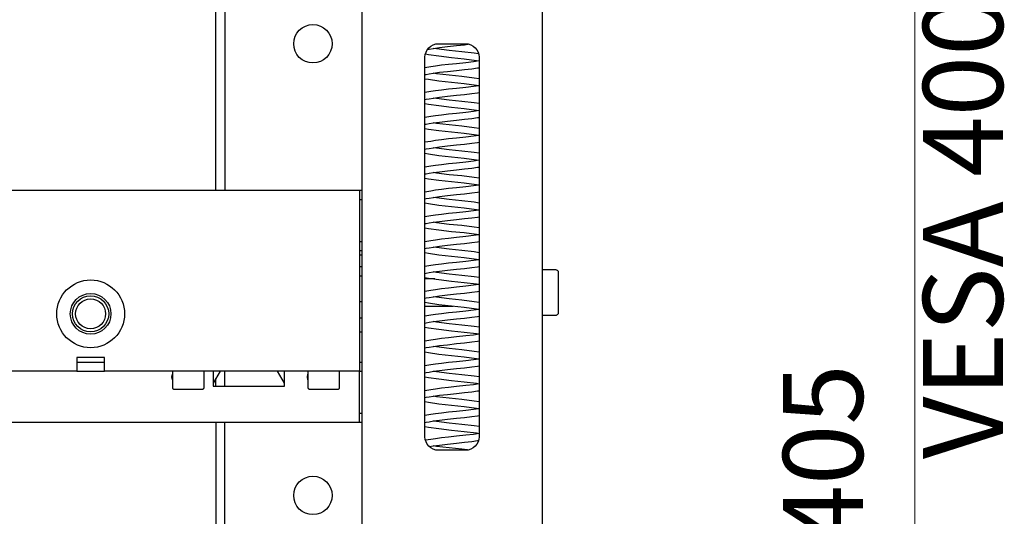
# Model space of a CAD drawing. Units: millimetres. Extents: x 668 to 676.3, y 421.1 to 432.7.
# Drawn here: x 673.3 to 675, y 429.7 to 430.6 of the extents above; entities that cross this region are included whole.
import ezdxf

# ---------------------------------------------------------------- set-up
doc = ezdxf.new("R2010")
doc.units = ezdxf.units.MM
doc.layers.add('PDF _Геометрия', color=7, linetype='Continuous')
doc.layers.add('PDF _Текст', color=7, linetype='Continuous')
doc.styles.add('PDF Arial', font='arial.ttf')

msp = doc.modelspace()

# ---------------------------------------------------------------- linework, layer by layer
at = {"layer": 'PDF _Геометрия', "lineweight": 18}
msp.add_lwpolyline([(674.8799, 428.7295), (674.8799, 428.5327), (674.8799, 431.7216)], dxfattribs=at)
at = {"layer": 'PDF _Геометрия', "lineweight": 25}
for points in [[(668.727, 428.4382), (674.223, 428.4382), (674.2246, 428.4383), (674.226, 428.4388), (674.2274, 428.4395), (674.2286, 428.4405), (674.2296, 428.4417), (674.2303, 428.443), (674.2307, 428.4445), (674.2309, 428.446), (674.2309, 428.6586), (674.2309, 428.6648), (674.2309, 428.6707), (674.2309, 428.6761), (674.2309, 428.6809), (674.2309, 428.6848), (674.2309, 428.6878), (674.2309, 428.6895), (674.2309, 428.6901), (674.2309, 431.5642)], [(673.9159, 431.5642), (673.9159, 428.6901)], [(673.6616, 430.2846), (673.6616, 431.1935), (673.6616, 431.1974), (673.6616, 431.2012), (673.6616, 431.205), (673.6616, 431.2086), (673.6616, 431.2121), (673.6616, 431.2154), (673.6616, 431.2185), (673.6616, 431.2214), (673.6616, 431.2692), (673.6616, 431.272), (673.6616, 431.2751), (673.6616, 431.2784), (673.6616, 431.2819), (673.6616, 431.2856), (673.6616, 431.2893), (673.6616, 431.2932), (673.6616, 431.297), (673.6616, 431.4854)], [(673.6773, 431.4854), (673.6773, 431.297), (673.6773, 431.2932), (673.6773, 431.2893), (673.6773, 431.2856), (673.6773, 431.2819), (673.6773, 431.2784), (673.6773, 431.2751), (673.6773, 431.272), (673.6773, 431.2692), (673.6773, 431.2214), (673.6773, 431.2185), (673.6773, 431.2154), (673.6773, 431.2121), (673.6773, 431.2086), (673.6773, 431.205), (673.6773, 431.2012), (673.6773, 431.1974), (673.6773, 431.1935), (673.6773, 430.2846)], [(674.0314, 430.531), (674.0333, 430.5313), (674.0409, 430.5325), (674.0516, 430.534), (674.0653, 430.5356), (674.0813, 430.5373), (674.0951, 430.5388), (674.1017, 430.5396)], [(674.0273, 430.5227), (674.0321, 430.5219), (674.0506, 430.5192), (674.0722, 430.5166), (674.0944, 430.5143), (674.1161, 430.5116), (674.1206, 430.5109)], [(674.1195, 430.5229), (674.112, 430.524), (674.0904, 430.5266), (674.0682, 430.5289), (674.0465, 430.5316), (674.0406, 430.5324)], [(674.1206, 430.5105), (674.111, 430.5092), (674.0972, 430.5075), (674.0813, 430.5058), (674.0674, 430.5044), (674.055, 430.5029), (674.0445, 430.5015), (674.0363, 430.5003), (674.0262, 430.4986)], [(674.0262, 430.4867), (674.0284, 430.4872), (674.0333, 430.488), (674.0409, 430.4892), (674.0516, 430.4907), (674.0653, 430.4923), (674.0813, 430.494), (674.0951, 430.4955), (674.1076, 430.497), (674.118, 430.4983), (674.1206, 430.4987)], [(674.1206, 430.4794), (674.112, 430.4807), (674.0904, 430.4833), (674.0682, 430.4856), (674.0465, 430.4883), (674.0406, 430.4891)], [(674.0262, 430.4796), (674.0321, 430.4786), (674.0506, 430.4759), (674.0722, 430.4733), (674.0944, 430.471), (674.1161, 430.4683), (674.1206, 430.4676)], [(674.1206, 430.4672), (674.111, 430.4659), (674.0972, 430.4642), (674.0813, 430.4625), (674.0674, 430.4611), (674.055, 430.4596), (674.0445, 430.4582), (674.0363, 430.457), (674.0262, 430.4553)], [(674.0262, 430.4434), (674.0284, 430.4439), (674.0333, 430.4447), (674.0409, 430.4459), (674.0516, 430.4474), (674.0653, 430.449), (674.0813, 430.4507), (674.0951, 430.4522), (674.1076, 430.4537), (674.118, 430.455), (674.1206, 430.4554)], [(674.0262, 430.4363), (674.0321, 430.4353), (674.0506, 430.4326), (674.0722, 430.43), (674.0944, 430.4277), (674.1161, 430.425), (674.1206, 430.4243)], [(674.1206, 430.4361), (674.112, 430.4374), (674.0904, 430.4399), (674.0682, 430.4423), (674.0465, 430.445), (674.0406, 430.4458)], [(674.1206, 430.4239), (674.111, 430.4226), (674.0972, 430.4209), (674.0813, 430.4192), (674.0674, 430.4178), (674.055, 430.4163), (674.0445, 430.4149), (674.0363, 430.4137), (674.0262, 430.412)], [(674.0262, 430.4001), (674.0284, 430.4005), (674.0333, 430.4014), (674.0409, 430.4026), (674.0516, 430.404), (674.0653, 430.4057), (674.0813, 430.4074), (674.0951, 430.4089), (674.1076, 430.4104), (674.118, 430.4117), (674.1206, 430.4121)], [(674.1206, 430.3928), (674.112, 430.3941), (674.0904, 430.3966), (674.0682, 430.3989), (674.0465, 430.4017), (674.0406, 430.4025)], [(674.0262, 430.393), (674.0321, 430.3919), (674.0506, 430.3893), (674.0722, 430.3867), (674.0944, 430.3844), (674.1161, 430.3817), (674.1206, 430.381)], [(674.1206, 430.3806), (674.111, 430.3793), (674.0972, 430.3776), (674.0813, 430.3759), (674.0674, 430.3745), (674.055, 430.373), (674.0445, 430.3716), (674.0363, 430.3704), (674.0262, 430.3687)], [(674.0262, 430.3568), (674.0284, 430.3572), (674.0333, 430.3581), (674.0409, 430.3593), (674.0516, 430.3607), (674.0653, 430.3624), (674.0813, 430.3641), (674.0951, 430.3656), (674.1076, 430.367), (674.118, 430.3684), (674.1206, 430.3688)], [(674.0262, 430.3497), (674.0321, 430.3486), (674.0506, 430.3459), (674.0722, 430.3434), (674.0944, 430.3411), (674.1161, 430.3384), (674.1206, 430.3377)], [(674.1206, 430.3495), (674.112, 430.3508), (674.0904, 430.3533), (674.0682, 430.3556), (674.0465, 430.3583), (674.0406, 430.3592)], [(674.1206, 430.3373), (674.111, 430.336), (674.0972, 430.3343), (674.0813, 430.3326), (674.0674, 430.3312), (674.055, 430.3297), (674.0445, 430.3283), (674.0363, 430.3271), (674.0262, 430.3254)], [(674.0262, 430.3135), (674.0284, 430.3139), (674.0333, 430.3148), (674.0409, 430.3159), (674.0516, 430.3174), (674.0653, 430.3191), (674.0813, 430.3208), (674.0951, 430.3223), (674.1076, 430.3237), (674.118, 430.3251), (674.1206, 430.3255)], [(674.1206, 430.3062), (674.112, 430.3075), (674.0904, 430.31), (674.0682, 430.3123), (674.0465, 430.315), (674.0406, 430.3159)], [(674.0262, 430.3064), (674.0321, 430.3053), (674.0506, 430.3026), (674.0722, 430.3001), (674.0944, 430.2978), (674.1161, 430.2951), (674.1206, 430.2944)], [(673.9159, 430.2846), (673.912, 430.2846), (669.038, 430.2846), (669.038, 430.2842), (669.038, 430.2828), (669.038, 430.2807), (669.038, 430.2777), (669.038, 430.2741), (669.038, 430.27), (669.038, 430.2656), (669.038, 430.261), (669.038, 429.9933), (669.038, 429.9887), (669.038, 429.9843), (669.038, 429.9802), (669.038, 429.9766), (669.038, 429.9737), (669.038, 429.9715), (669.038, 429.9701), (669.038, 429.9697), (669.034, 429.9697)], [(673.912, 430.2846), (673.912, 430.2842), (673.912, 430.2828), (673.912, 430.2807), (673.912, 430.2777), (673.912, 430.2741), (673.912, 430.27), (673.912, 430.2656), (673.912, 430.261), (673.912, 429.9933), (673.912, 429.9887), (673.912, 429.9843), (673.912, 429.9802), (673.912, 429.9766), (673.912, 429.9737), (673.912, 429.9715), (673.912, 429.9701), (673.912, 429.9697), (673.4675, 429.9697)], [(674.1206, 430.294), (674.111, 430.2927), (674.0972, 430.291), (674.0813, 430.2893), (674.0674, 430.2879), (674.055, 430.2864), (674.0445, 430.285), (674.0363, 430.2838), (674.0262, 430.282)], [(674.0262, 430.2702), (674.0284, 430.2706), (674.0333, 430.2715), (674.0409, 430.2726), (674.0516, 430.2741), (674.0653, 430.2758), (674.0813, 430.2775), (674.0951, 430.279), (674.1076, 430.2804), (674.118, 430.2818), (674.1206, 430.2822)], [(673.912, 430.2689), (673.9159, 430.2689)], [(674.0262, 430.2631), (674.0321, 430.262), (674.0506, 430.2593), (674.0722, 430.2568), (674.0944, 430.2545), (674.1161, 430.2518), (674.1206, 430.2511)], [(674.1206, 430.2629), (674.112, 430.2642), (674.0904, 430.2667), (674.0682, 430.269), (674.0465, 430.2717), (674.0406, 430.2726)], [(674.1206, 430.2507), (674.111, 430.2494), (674.0972, 430.2477), (674.0813, 430.246), (674.0674, 430.2445), (674.055, 430.2431), (674.0445, 430.2417), (674.0363, 430.2405), (674.0262, 430.2387)], [(674.0262, 430.2269), (674.0284, 430.2273), (674.0333, 430.2282), (674.0409, 430.2293), (674.0516, 430.2308), (674.0653, 430.2325), (674.0813, 430.2342), (674.0951, 430.2356), (674.1076, 430.2371), (674.118, 430.2385), (674.1206, 430.2389)], [(674.1206, 430.2196), (674.112, 430.2209), (674.0904, 430.2234), (674.0682, 430.2257), (674.0465, 430.2284), (674.0406, 430.2293)], [(674.0262, 430.2198), (674.0321, 430.2187), (674.0506, 430.216), (674.0722, 430.2135), (674.0944, 430.2112), (674.1161, 430.2085), (674.1206, 430.2078)], [(673.912, 430.1957), (673.9159, 430.1957)], [(674.1206, 430.2074), (674.111, 430.2061), (674.0972, 430.2044), (674.0813, 430.2027), (674.0674, 430.2012), (674.055, 430.1998), (674.0445, 430.1984), (674.0363, 430.1972), (674.0262, 430.1954)], [(674.0262, 430.1835), (674.0284, 430.184), (674.0333, 430.1849), (674.0409, 430.186), (674.0516, 430.1875), (674.0653, 430.1892), (674.0813, 430.1909), (674.0951, 430.1923), (674.1076, 430.1938), (674.118, 430.1952), (674.1206, 430.1956)], [(673.912, 430.1799), (673.9159, 430.1799)], [(674.0262, 430.1765), (674.0321, 430.1754), (674.0506, 430.1727), (674.0722, 430.1702), (674.0944, 430.1679), (674.1161, 430.1652), (674.1206, 430.1645)], [(674.1206, 430.1763), (674.112, 430.1775), (674.0904, 430.1801), (674.0682, 430.1824), (674.0465, 430.1851), (674.0406, 430.186)], [(673.9159, 430.172), (673.912, 430.172)], [(674.1206, 430.1641), (674.111, 430.1628), (674.0972, 430.1611), (674.0813, 430.1594), (674.0674, 430.1579), (674.055, 430.1564), (674.0445, 430.1551), (674.0363, 430.1539), (674.0262, 430.1521)], [(673.9159, 430.1518), (673.912, 430.1518)], [(674.0262, 430.1402), (674.0284, 430.1407), (674.0333, 430.1415), (674.0409, 430.1427), (674.0516, 430.1442), (674.0653, 430.1459), (674.0813, 430.1476), (674.0951, 430.149), (674.1076, 430.1505), (674.118, 430.1519), (674.1206, 430.1523)], [(674.1206, 430.133), (674.112, 430.1342), (674.0904, 430.1368), (674.0682, 430.1391), (674.0465, 430.1418), (674.0406, 430.1427)], [(674.2309, 430.0675), (674.2545, 430.0675), (674.2554, 430.0676), (674.2563, 430.0679), (674.2571, 430.0683), (674.2579, 430.0689), (674.2584, 430.0696), (674.2589, 430.0704), (674.2591, 430.0713), (674.2592, 430.0722), (674.2592, 430.0735), (674.2592, 430.0774), (674.2592, 430.0838), (674.2592, 430.092), (674.2592, 430.1014), (674.2592, 430.1113), (674.2592, 430.1208), (674.2592, 430.1292), (674.2592, 430.1357), (674.2592, 430.1399), (674.2592, 430.1415), (674.2591, 430.1424), (674.2589, 430.1433), (674.2584, 430.1441), (674.2579, 430.1448), (674.2571, 430.1454), (674.2563, 430.1459), (674.2554, 430.1461), (674.2545, 430.1462), (674.2309, 430.1462)], [(673.9159, 430.1354), (673.912, 430.1354)], [(674.0262, 430.1332), (674.0321, 430.1321), (674.0506, 430.1294), (674.0722, 430.1269), (674.0944, 430.1245), (674.1161, 430.1219), (674.1206, 430.1212)], [(674.0433, 430.1305), (674.0262, 430.1305)], [(674.1206, 430.1208), (674.111, 430.1195), (674.0972, 430.1178), (674.0813, 430.1161), (674.0674, 430.1146), (674.055, 430.1131), (674.0445, 430.1118), (674.0363, 430.1106), (674.0262, 430.1088)], [(674.0262, 430.0969), (674.0284, 430.0974), (674.0333, 430.0982), (674.0409, 430.0994), (674.0516, 430.1009), (674.0653, 430.1026), (674.0813, 430.1043), (674.0951, 430.1057), (674.1076, 430.1072), (674.118, 430.1086), (674.1206, 430.109)], [(673.9159, 430.0905), (673.912, 430.0905)], [(674.0262, 430.0899), (674.0321, 430.0888), (674.0506, 430.0861), (674.0722, 430.0835), (674.0944, 430.0812), (674.1161, 430.0785), (674.1206, 430.0779)], [(674.1206, 430.0897), (674.112, 430.0909), (674.0904, 430.0935), (674.0682, 430.0958), (674.0465, 430.0985), (674.0406, 430.0994)], [(674.0262, 430.0832), (674.0752, 430.0832)], [(674.1206, 430.0775), (674.111, 430.0761), (674.0972, 430.0745), (674.0813, 430.0728), (674.0674, 430.0713), (674.055, 430.0698), (674.0445, 430.0685), (674.0363, 430.0673), (674.0262, 430.0655)], [(673.9159, 430.0619), (673.912, 430.0619)], [(674.0262, 430.0536), (674.0284, 430.0541), (674.0333, 430.0549), (674.0409, 430.0561), (674.0516, 430.0576), (674.0653, 430.0593), (674.0813, 430.061), (674.0951, 430.0624), (674.1076, 430.0639), (674.118, 430.0653), (674.1206, 430.0657)], [(674.1206, 430.0464), (674.112, 430.0476), (674.0904, 430.0502), (674.0682, 430.0525), (674.0465, 430.0552), (674.0406, 430.0561)], [(673.912, 430.0382), (673.9159, 430.0382)], [(674.0262, 430.0466), (674.0321, 430.0455), (674.0506, 430.0428), (674.0722, 430.0402), (674.0944, 430.0379), (674.1161, 430.0352), (674.1206, 430.0346)], [(674.1206, 430.0342), (674.111, 430.0328), (674.0972, 430.0312), (674.0813, 430.0295), (674.0674, 430.028), (674.055, 430.0265), (674.0445, 430.0252), (674.0363, 430.0239), (674.0262, 430.0222)], [(674.0262, 430.0103), (674.0284, 430.0108), (674.0333, 430.0116), (674.0409, 430.0128), (674.0516, 430.0143), (674.0653, 430.0159), (674.0813, 430.0177), (674.0951, 430.0191), (674.1076, 430.0206), (674.118, 430.022), (674.1206, 430.0224)], [(674.1206, 430.0031), (674.112, 430.0043), (674.0904, 430.0069), (674.0682, 430.0092), (674.0465, 430.0119), (674.0406, 430.0128)], [(673.4195, 429.9697), (673.4675, 429.9697), (673.4675, 429.9701), (673.4675, 429.9715), (673.4675, 429.9737), (673.4675, 429.9766), (673.4675, 429.9802), (673.4675, 429.9843), (673.4675, 429.9887), (673.4675, 429.9933), (673.4195, 429.9933), (673.4195, 429.9887), (673.4195, 429.9843), (673.4195, 429.9802), (673.4195, 429.9766), (673.4195, 429.9737), (673.4195, 429.9715), (673.4195, 429.9701), (673.4195, 429.9697), (669.5305, 429.9697), (669.4825, 429.9697)], [(674.0262, 430.0033), (674.0321, 430.0022), (674.0506, 429.9995), (674.0722, 429.9969), (674.0944, 429.9946), (674.1161, 429.9919), (674.1206, 429.9913)], [(674.1206, 429.9909), (674.111, 429.9895), (674.0972, 429.9879), (674.0813, 429.9862), (674.0674, 429.9847), (674.055, 429.9832), (674.0445, 429.9819), (674.0363, 429.9806), (674.0262, 429.9789)], [(673.4195, 429.9854), (673.4675, 429.9854)], [(673.586, 429.9697), (673.586, 429.9413), (673.5861, 429.9407), (673.5862, 429.9401), (673.5865, 429.9396), (673.5869, 429.9391), (673.5874, 429.9387), (673.588, 429.9384), (673.5885, 429.9382), (673.5892, 429.9382), (673.5895, 429.9382), (673.5923, 429.9382), (673.5977, 429.9382), (673.605, 429.9382), (673.6134, 429.9382), (673.6217, 429.9382), (673.6291, 429.9382), (673.6346, 429.9382), (673.6376, 429.9382), (673.638, 429.9382), (673.6386, 429.9382), (673.6392, 429.9384), (673.6397, 429.9387), (673.6402, 429.9391), (673.6406, 429.9396), (673.6409, 429.9401), (673.6411, 429.9407), (673.6411, 429.9413), (673.6411, 429.9697)], [(673.669, 429.9697), (673.6571, 429.9491)], [(673.6571, 429.9697), (673.6571, 429.9437), (673.7811, 429.9437), (673.7811, 429.9697)], [(673.6773, 429.9437), (673.6773, 429.9697)], [(673.7811, 429.9491), (673.7692, 429.9697)], [(673.8222, 429.9697), (673.8222, 429.9413), (673.8223, 429.9407), (673.8225, 429.9401), (673.8228, 429.9396), (673.8231, 429.9391), (673.8236, 429.9387), (673.8242, 429.9384), (673.8248, 429.9382), (673.8254, 429.9382), (673.8257, 429.9382), (673.8286, 429.9382), (673.8339, 429.9382), (673.8412, 429.9382), (673.8496, 429.9382), (673.858, 429.9382), (673.8653, 429.9382), (673.8708, 429.9382), (673.8738, 429.9382), (673.8742, 429.9382), (673.8748, 429.9382), (673.8754, 429.9384), (673.8759, 429.9387), (673.8764, 429.9391), (673.8768, 429.9396), (673.8771, 429.9401), (673.8773, 429.9407), (673.8773, 429.9413), (673.8773, 429.9697)], [(673.912, 429.9854), (673.9159, 429.9854)], [(673.912, 429.8807), (673.912, 429.8812), (673.912, 429.8825), (673.912, 429.8847), (673.912, 429.8876), (673.912, 429.8912), (673.912, 429.8953), (673.912, 429.8997), (673.912, 429.9043), (673.912, 429.9697), (673.9159, 429.9697)], [(674.0262, 429.967), (674.0284, 429.9675), (674.0333, 429.9683), (674.0409, 429.9695), (674.0516, 429.971), (674.0653, 429.9726), (674.0813, 429.9744), (674.0951, 429.9758), (674.1076, 429.9773), (674.118, 429.9787), (674.1206, 429.979)], [(673.586, 429.9545), (673.5852, 429.9591), (673.586, 429.9644)], [(673.6616, 429.9437), (673.6616, 429.9569)], [(673.8222, 429.9545), (673.8214, 429.9598), (673.8222, 429.9644)], [(674.0262, 429.96), (674.0321, 429.9589), (674.0506, 429.9562), (674.0722, 429.9536), (674.0944, 429.9513), (674.1161, 429.9486), (674.1206, 429.9479)], [(674.1206, 429.9598), (674.112, 429.961), (674.0904, 429.9636), (674.0682, 429.9659), (674.0465, 429.9686), (674.0406, 429.9694)], [(674.1206, 429.9476), (674.111, 429.9462), (674.0972, 429.9445), (674.0813, 429.9429), (674.0674, 429.9414), (674.055, 429.9399), (674.0445, 429.9385), (674.0363, 429.9373), (674.0262, 429.9356)], [(674.0262, 429.9237), (674.0284, 429.9242), (674.0333, 429.925), (674.0409, 429.9262), (674.0516, 429.9277), (674.0653, 429.9293), (674.0813, 429.931), (674.0951, 429.9325), (674.1076, 429.934), (674.118, 429.9354), (674.1206, 429.9357)], [(674.1206, 429.9164), (674.112, 429.9177), (674.0904, 429.9203), (674.0682, 429.9226), (674.0465, 429.9253), (674.0406, 429.9261)], [(674.0262, 429.9167), (674.0321, 429.9156), (674.0506, 429.9129), (674.0722, 429.9103), (674.0944, 429.908), (674.1161, 429.9053), (674.1206, 429.9046)], [(674.1206, 429.9043), (674.111, 429.9029), (674.0972, 429.9012), (674.0813, 429.8995), (674.0674, 429.8981), (674.055, 429.8966), (674.0445, 429.8952), (674.0363, 429.894), (674.0262, 429.8923)], [(673.912, 429.8964), (673.9159, 429.8964)], [(674.0262, 429.8804), (674.0284, 429.8809), (674.0333, 429.8817), (674.0409, 429.8829), (674.0516, 429.8844), (674.0653, 429.886), (674.0813, 429.8877), (674.0951, 429.8892), (674.1076, 429.8907), (674.118, 429.892), (674.1206, 429.8924)], [(669.038, 429.8807), (673.912, 429.8807), (673.9159, 429.8807)], [(673.6616, 429.8807), (673.6616, 429.0214), (673.6616, 429.0176), (673.6616, 429.0137), (673.6616, 429.01), (673.6616, 429.0064), (673.6616, 429.0029), (673.6616, 428.9995), (673.6616, 428.9964), (673.6616, 428.9936), (673.6616, 428.9222), (673.6616, 428.9193), (673.6616, 428.9162), (673.6616, 428.9129), (673.6616, 428.9094), (673.6616, 428.9057), (673.6616, 428.902), (673.6616, 428.8982), (673.6616, 428.8943), (673.6616, 428.7689)], [(673.6773, 429.0706), (673.6773, 429.4067), (673.6773, 429.4144), (673.6773, 429.4218), (673.6773, 429.4286), (673.6773, 429.4345), (673.6773, 429.4382), (673.6773, 429.8807)], [(674.0262, 429.8733), (674.0321, 429.8723), (674.0506, 429.8696), (674.0722, 429.867), (674.0944, 429.8647), (674.1161, 429.862), (674.1206, 429.8613)], [(674.1206, 429.8731), (674.112, 429.8744), (674.0904, 429.8769), (674.0682, 429.8793), (674.0465, 429.882), (674.0406, 429.8828)], [(674.1206, 429.8609), (674.111, 429.8596), (674.0972, 429.8579), (674.0813, 429.8562), (674.0674, 429.8548), (674.055, 429.8533), (674.0445, 429.8519), (674.0363, 429.8507), (674.0273, 429.8492)], [(674.0337, 429.8385), (674.0409, 429.8396), (674.0516, 429.841), (674.0653, 429.8427), (674.0813, 429.8444), (674.0951, 429.8459), (674.1076, 429.8474), (674.118, 429.8487), (674.1193, 429.8489)], [(674.1002, 429.8325), (674.0904, 429.8336), (674.0682, 429.836), (674.0465, 429.8387), (674.0406, 429.8395)]]:
    msp.add_lwpolyline(points, dxfattribs=at)
msp.add_lwpolyline([(674.097, 429.8319), (674.0498, 429.8319), (674.0452, 429.8323), (674.0407, 429.8337), (674.0367, 429.8359), (674.0331, 429.8388), (674.0301, 429.8424), (674.028, 429.8465), (674.0266, 429.8509), (674.0262, 429.8555), (674.0262, 430.5169), (674.0266, 430.5215), (674.028, 430.526), (674.0301, 430.53), (674.0331, 430.5336), (674.0367, 430.5366), (674.0407, 430.5387), (674.0452, 430.5401), (674.0498, 430.5405), (674.097, 430.5405), (674.1016, 430.5401), (674.1061, 430.5387), (674.1101, 430.5366), (674.1137, 430.5336), (674.1167, 430.53), (674.1189, 430.526), (674.1202, 430.5215), (674.1206, 430.5169), (674.1206, 429.8555), (674.1202, 429.8509), (674.1189, 429.8465), (674.1167, 429.8424), (674.1137, 429.8388), (674.1101, 429.8359), (674.1061, 429.8337), (674.1016, 429.8323)], close=True, dxfattribs=at)
for centre, radius in [((673.8309, 430.5405), 0.0335), ((673.4435, 430.0697), 0.0591), ((673.4435, 430.0697), 0.0354), ((673.4435, 430.0697), 0.0315), ((673.4435, 430.0697), 0.0261), ((673.8309, 429.7531), 0.0335)]:
    msp.add_circle(centre, radius, dxfattribs=at)

# ---------------------------------------------------------------- texts
at = {"layer": 'PDF _Текст', "attachment_point": 7, "rotation": 90, "style": 'PDF Arial'}
for s, insert, char_height in [('VESA 400 max', (675.0769, 429.8164), 0.139187), ('405', (674.8329, 429.6658), 0.13919)]:
    msp.add_mtext(s, dxfattribs=dict(at, insert=insert, char_height=char_height))

doc.saveas('drawing.dxf')
